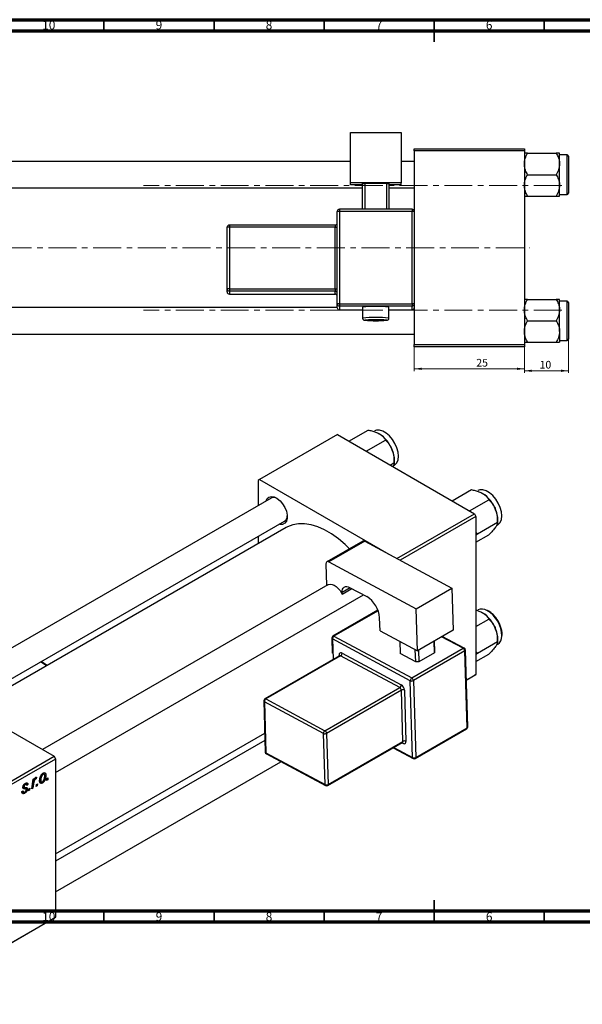
# Model space of a CAD drawing. Units: millimetres. Extents: x -139 to 636, y -41 to 415.
# Drawn here: x 114 to 369, y -32 to 415 of the extents above; entities that cross this region are included whole.
import ezdxf

# ---------------------------------------------------------------- set-up
doc = ezdxf.new("R2010")
doc.units = ezdxf.units.MM
doc.linetypes.add('CENTERX2', pattern=[20.32, 12.7, -2.54, 2.54, -2.54])
doc.styles.add('SLDTEXTSTYLE0', font='TXT', dxfattribs={"width": 0.75})
doc.dimstyles.new('SLDDIMSTYLE0', dxfattribs={"dimtxt": 3.5, "dimasz": 3.302, "dimexe": 0, "dimexo": 0.0625, "dimgap": 0.875, "dimtad": 1, "dimdec": 0, "dimlfac": 0.5, "dimrnd": 1e-09, "dimzin": 12, "dimdsep": 46, "dimtxsty": 'SLDTEXTSTYLE0', "dimsah": 1, "dimcen": 0.09, "dimadec": 0, "dimazin": 3, "dimtfac": 1, "dimtofl": 0, "dimtmove": 0, "dimatfit": 3, "dimfxl": 1, "dimfrac": 2, "dimtolj": 1, "dimtzin": 12, "dimarcsym": 0})
doc.dimstyles.new('SLDDIMSTYLE2', dxfattribs={"dimtxt": 3.5, "dimasz": 3.302, "dimexe": 0, "dimexo": 0.0625, "dimgap": 0.875, "dimtad": 1, "dimdec": 0, "dimlfac": 0.5, "dimrnd": 1e-09, "dimzin": 12, "dimdsep": 46, "dimtxsty": 'SLDTEXTSTYLE0', "dimsah": 1, "dimcen": 0.09, "dimadec": 0, "dimazin": 3, "dimtfac": 1, "dimtdec": 0, "dimtmove": 0, "dimatfit": 0, "dimfxl": 1, "dimfrac": 2, "dimtolj": 1, "dimtzin": 12, "dimarcsym": 0})

# ---------------------------------------------------------------- blocks, each defined once
blk = doc.blocks.new('_D')
at = {"color": 7, "linetype": 'Continuous', "lineweight": 0}
for p, q in [((292.94, 266.38), (292.94, 255.38)), ((342.94, 266.38), (342.94, 255.38)), ((292.94, 256.38), (342.94, 256.38))]:
    blk.add_line(p, q, dxfattribs=at)
at = {"color": 7, "linetype": 'Continuous', "lineweight": 18}
for points in [[(292.94, 256.38), (296.24, 255.87), (296.24, 256.89)], [(342.94, 256.38), (339.64, 256.89), (339.64, 255.87)]]:
    blk.add_solid(points, dxfattribs=at)
at = {"color": 7, "linetype": 'Continuous', "lineweight": 18, "insert": (321.11, 260.89), "char_height": 3.5, "attachment_point": 1, "style": 'SLDTEXTSTYLE0'}
blk.add_mtext('25', dxfattribs=at)
blk = doc.blocks.new('_D_2')
at = {"color": 7, "linetype": 'Continuous', "lineweight": 0}
for p, q in [((362.94, 272.18), (362.94, 254.48)), ((342.94, 266.38), (342.94, 254.48)), ((362.94, 255.48), (342.94, 255.48))]:
    blk.add_line(p, q, dxfattribs=at)
at = {"color": 7, "linetype": 'Continuous', "lineweight": 18}
for points in [[(342.94, 255.48), (346.24, 254.97), (346.24, 255.99)], [(362.94, 255.48), (359.64, 255.99), (359.64, 254.97)]]:
    blk.add_solid(points, dxfattribs=at)
at = {"color": 7, "linetype": 'Continuous', "lineweight": 18, "insert": (349.86, 259.99), "char_height": 3.5, "attachment_point": 1, "style": 'SLDTEXTSTYLE0'}
blk.add_mtext('10', dxfattribs=at)

msp = doc.modelspace()

# ---------------------------------------------------------------- linework, layer by layer
at = {"color": 7, "linetype": 'Continuous', "lineweight": 70}
for p, q in [((15, 415), (589, 415)), ((20, 410), (584, 410)), ((584, 10), (20, 10)), ((589, 5), (15, 5))]:
    msp.add_line(p, q, dxfattribs=at)
at = {"color": 7, "linetype": 'Continuous', "lineweight": 35}
for p, q in [((152, 410), (152, 415)), ((202, 410), (202, 415)), ((252, 410), (252, 415)), ((302, 415), (302, 405)), ((302, 410), (302, 415)), ((352, 410), (352, 415)), ((302, 5), (302, 15)), ((152, 10), (152, 5)), ((202, 10), (202, 5)), ((252, 10), (252, 5)), ((302, 10), (302, 5)), ((352, 10), (352, 5))]:
    msp.add_line(p, q, dxfattribs=at)
at = {"color": 7, "linetype": 'Continuous', "lineweight": 25}
for p, q in [((263.94, 363.82), (286.94, 363.82)), ((263.94, 340.83), (263.94, 363.82)), ((286.94, 363.82), (286.94, 340.83)), ((292.94, 356.38), (342.94, 356.38)), ((292.94, 355.38), (292.94, 356.38)), ((292.94, 355.38), (292.94, 327.87)), ((342.94, 355.38), (292.94, 355.38)), ((342.94, 356.38), (342.94, 355.38)), ((342.94, 355.38), (342.94, 267.38)), ((344.44, 354.32), (357.43, 354.32)), ((358.94, 349.45), (358.94, 354.32)), ((362.34, 353.58), (358.94, 353.58)), ((263.94, 350.58), (72.94, 350.58)), ((292.94, 350.58), (286.94, 350.58)), ((358.94, 339.71), (358.94, 349.45)), ((362.94, 352.98), (362.94, 336.18)), ((344.44, 344.58), (357.43, 344.58)), ((263.94, 339.98), (263.94, 340.83)), ((286.94, 340.83), (263.94, 340.83)), ((269.44, 340.58), (270.44, 340.62)), ((269.44, 328.87), (269.44, 340.58)), ((280.44, 340.62), (270.44, 340.62)), ((270.44, 340.62), (270.44, 328.87)), ((280.44, 340.62), (281.44, 340.58)), ((280.44, 328.87), (280.44, 340.62)), ((281.44, 340.58), (281.44, 328.87)), ((286.94, 339.98), (286.94, 340.83)), ((72.94, 338.58), (269.44, 338.58)), ((269.44, 339.98), (263.94, 339.98)), ((286.94, 339.98), (281.44, 339.98)), ((281.44, 338.58), (292.94, 338.58)), ((358.94, 334.85), (358.94, 339.71)), ((358.94, 335.58), (362.34, 335.58)), ((344.44, 334.85), (357.43, 334.85)), ((257.94, 285.9), (257.94, 327.87)), ((291.94, 328.87), (258.94, 328.87)), ((258.94, 328.87), (258.94, 328.87)), ((258.94, 327.91), (258.94, 285.93)), ((291.94, 327.91), (258.94, 327.91)), ((291.94, 328.87), (291.94, 328.87)), ((291.94, 285.93), (291.94, 327.91)), ((292.94, 327.87), (292.94, 285.9)), ((207.94, 292.68), (207.94, 320.67)), ((256.94, 321.67), (208.94, 321.67)), ((208.94, 320.7), (208.94, 292.72)), ((256.94, 320.7), (208.94, 320.7)), ((256.94, 292.72), (256.94, 320.7)), ((207.94, 291.34), (207.94, 292.68)), ((208.94, 292.72), (256.94, 292.72)), ((208.94, 292.72), (208.94, 291.68)), ((256.94, 291.68), (208.94, 291.68)), ((208.94, 291.68), (208.94, 290.34)), ((256.94, 292.72), (256.94, 291.68)), ((256.94, 290.34), (256.94, 291.68)), ((208.94, 290.34), (256.94, 290.34)), ((208.94, 290.34), (256.94, 290.34)), ((256.94, 290.34), (256.94, 290.34)), ((344.44, 287.92), (357.43, 287.92)), ((358.94, 283.05), (358.94, 287.92)), ((362.34, 287.18), (358.94, 287.18)), ((362.94, 286.58), (362.94, 278.18)), ((257.94, 284.18), (72.94, 284.18)), ((257.94, 284.13), (257.94, 285.9)), ((258.94, 285.93), (258.94, 284.9)), ((258.94, 285.93), (291.94, 285.93)), ((291.94, 284.9), (258.94, 284.9)), ((258.94, 284.9), (258.94, 283.13)), ((258.94, 283.13), (269.44, 283.13)), ((258.94, 283.13), (258.94, 283.13)), ((269.44, 284.44), (269.44, 279.44)), ((281.44, 279.44), (281.44, 284.44)), ((281.44, 283.13), (291.94, 283.13)), ((291.94, 285.93), (291.94, 284.9)), ((291.94, 283.13), (291.94, 284.9)), ((291.94, 283.13), (291.94, 283.13)), ((292.94, 285.9), (292.94, 284.33)), ((292.94, 284.33), (292.94, 267.38)), ((358.94, 273.31), (358.94, 283.05)), ((344.44, 278.18), (357.43, 278.18)), ((362.94, 278.18), (362.94, 269.78)), ((358.94, 273.31), (358.94, 268.45)), ((72.94, 272.18), (292.94, 272.18)), ((344.44, 268.45), (357.43, 268.45)), ((358.94, 269.18), (362.34, 269.18)), ((292.94, 267.38), (342.94, 267.38)), ((292.94, 266.38), (292.94, 267.38)), ((342.94, 266.38), (292.94, 266.38)), ((342.94, 267.38), (342.94, 266.38)), ((263.15, 223.5), (271.93, 228.57)), ((258.02, 226.46), (222.67, 206.05)), ((258.02, 226.46), (320.25, 190.53)), ((271.09, 218.91), (279.88, 223.98)), ((283.86, 213.74), (283.86, 214.97)), ((281.95, 212.64), (283.86, 213.74)), ((283.35, 212.23), (283.88, 212.54)), ((222.67, 206.05), (221.96, 205.64)), ((222.67, 206.05), (281.33, 172.18)), ((221.96, 205.64), (221.96, 194.11)), ((310.1, 196.39), (318.89, 201.47)), ((228.01, 197.61), (99.13, 123.21)), ((318.05, 191.81), (326.83, 196.88)), ((285.02, 170.2), (320.25, 190.53)), ((320.96, 189.31), (286.49, 169.41)), ((320.25, 190.53), (320.96, 189.31)), ((320.96, 189.31), (320.96, 117.45)), ((89.09, 103.55), (234.01, 187.21)), ((234.78, 184.25), (92.04, 101.85)), ((321.62, 181.33), (330.81, 186.64)), ((330.3, 185.13), (330.83, 185.43)), ((330.81, 186.64), (330.81, 187.87)), ((221.96, 180.26), (221.96, 176.85)), ((321.62, 181.33), (320.96, 182.1)), ((320.96, 180.63), (321.62, 181.33)), ((320.96, 177.59), (326.83, 180.98)), ((269.51, 178.08), (253.25, 168.7)), ((270.46, 178.01), (254.2, 168.62)), ((270.46, 178.01), (310.03, 156.78)), ((252.83, 167.72), (253.13, 157.9)), ((254.2, 168.62), (293.77, 147.39)), ((253.75, 158.26), (124.04, 83.37)), ((263.58, 157.05), (271.36, 152.88)), ((293.77, 147.39), (310.03, 156.78)), ((310.03, 156.78), (310.61, 137.68)), ((130.04, 72.98), (269.85, 153.69)), ((259.91, 154.5), (260.2, 153.97)), ((260.2, 153.97), (260.17, 154.8)), ((260.2, 153.97), (264.6, 156.51)), ((276.45, 146.7), (256.01, 134.9)), ((277.38, 137.39), (277.21, 143.21)), ((294.34, 128.29), (293.77, 147.39)), ((320.96, 139.27), (326.83, 142.66)), ((256.48, 134.86), (291.81, 115.91)), ((277.38, 137.39), (294.34, 128.29)), ((310.61, 137.68), (294.34, 128.29)), ((315.65, 129.43), (305.62, 134.81)), ((332.83, 135.23), (332.85, 135.36)), ((255.51, 134), (255.71, 127.12)), ((291.13, 114.67), (255.8, 133.63)), ((286.35, 132.58), (286.52, 127.02)), ((302.07, 127.34), (301.91, 132.66)), ((301.93, 132.68), (302.07, 128.13)), ((321.62, 127.12), (330.81, 132.42)), ((330.3, 130.91), (330.83, 131.21)), ((330.81, 132.42), (330.81, 133.65)), ((259.01, 126), (225.07, 106.4)), ((259.48, 125.96), (225.54, 106.37)), ((286.34, 111.55), (259.48, 125.96)), ((260.16, 127.2), (287.02, 112.79)), ((293.59, 123.23), (286.52, 127.02)), ((291.81, 115.91), (315.15, 129.38)), ((315.88, 128.17), (292.55, 114.7)), ((293.59, 123.23), (293.42, 128.79)), ((294.84, 128.58), (295, 123.26)), ((302.07, 127.34), (295, 123.26)), ((302.07, 128.13), (302.07, 127.34)), ((316.93, 93.29), (315.88, 128.17)), ((317.22, 93.7), (316.17, 128.58)), ((321.62, 127.12), (320.96, 127.89)), ((320.96, 126.42), (321.62, 127.12)), ((320.96, 123.37), (326.83, 126.76)), ((126.25, 121.6), (123.4, 123.36)), ((295, 123.26), (293.59, 123.23)), ((316.58, 114.93), (320.96, 117.45)), ((320.25, 117.05), (316.58, 114.93)), ((320.96, 117.45), (320.25, 117.05)), ((67.1, 116.24), (129.33, 80.32)), ((292.18, 79.79), (291.13, 114.67)), ((292.55, 114.7), (293.6, 79.82)), ((252.39, 91.96), (286.34, 111.55)), ((287.07, 110.34), (253.13, 90.75)), ((287.77, 87.09), (287.07, 110.34)), ((288.48, 110.37), (289.18, 87.12)), ((224.57, 105.51), (225.27, 82.25)), ((251.71, 90.72), (224.86, 105.13)), ((224.86, 105.13), (225.56, 81.87)), ((225.54, 106.37), (252.39, 91.96)), ((130.04, 36.03), (225.01, 90.85)), ((252.41, 67.47), (251.71, 90.72)), ((253.13, 90.75), (253.83, 67.5)), ((293.39, 79.33), (316.72, 92.8)), ((293.6, 79.82), (316.93, 93.29)), ((225.11, 87.5), (130.04, 32.62)), ((253.62, 67.01), (287.56, 86.6)), ((253.83, 67.5), (287.77, 87.09)), ((225.56, 81.87), (252.41, 67.47)), ((225.79, 81.4), (252.65, 67)), ((283.36, 84.18), (292.42, 79.32)), ((61.45, 41.13), (129.33, 80.32)), ((130.04, 79.09), (62.15, 39.91)), ((129.33, 80.32), (130.04, 79.09)), ((130.04, 79.09), (130.04, 7.24)), ((130.04, 18.76), (232.4, 77.86)), ((123.99, 72.42), (124.38, 72.19)), ((124.81, 72.23), (124.2, 72.58)), ((124.85, 72.11), (125.6, 71.68)), ((115.86, 67.71), (116.24, 67.49)), ((116.73, 67.57), (116.12, 67.92)), ((116.36, 68.06), (117.44, 67.44)), ((117.44, 67.44), (116.92, 67.07)), ((119.18, 65.48), (119.78, 69.98)), ((119.96, 67.59), (119.7, 65.78)), ((119.73, 69.61), (120.17, 69.35)), ((119.78, 69.98), (120.3, 70.28)), ((120.3, 70.28), (120.17, 69.35)), ((120.55, 70.23), (120.89, 70.03)), ((120.63, 70.35), (121.15, 70.05)), ((121.36, 70.82), (121.15, 70.05)), ((121.17, 66.62), (121.27, 67.5)), ((121.23, 67.18), (121.68, 66.92)), ((121.27, 67.5), (121.8, 67.81)), ((121.8, 67.81), (121.68, 66.92)), ((122.77, 69.12), (123.56, 68.67)), ((122.8, 68.88), (124, 68.19)), ((122.88, 69.73), (123.29, 69.5)), ((125.92, 69.37), (126.03, 70.25)), ((126.44, 69.67), (125.92, 69.37)), ((125.99, 69.93), (126.44, 69.67)), ((126.03, 70.25), (126.56, 70.55)), ((126.56, 70.55), (126.44, 69.67)), ((114.74, 64.32), (115.25, 64.7)), ((114.74, 64.25), (114.74, 64.32)), ((114.74, 64.26), (115.97, 63.55)), ((114.82, 64.39), (115.47, 64.01)), ((116.52, 65.44), (115.19, 66.21)), ((115.24, 66.57), (115.81, 66.25)), ((115.25, 66.59), (115.75, 66.3)), ((115.3, 66.84), (115.7, 66.61)), ((115.88, 66.2), (117.18, 65.45)), ((117.69, 64.62), (117.8, 65.5)), ((118.21, 64.92), (117.69, 64.62)), ((117.76, 65.18), (118.21, 64.92)), ((117.8, 65.5), (118.33, 65.8)), ((118.33, 65.8), (118.21, 64.92)), ((119.7, 65.78), (119.18, 65.48)), ((119.25, 66.03), (119.7, 65.78)), ((121.68, 66.92), (121.17, 66.62)), ((129.33, 6.83), (61.45, -32.36)), ((62.15, -31.95), (130.04, 7.24)), ((130.04, 7.24), (129.33, 6.83))]:
    msp.add_line(p, q, dxfattribs=at)
at = {"color": 8, "linetype": 'Continuous', "lineweight": 25}
for p, q in [((362.34, 335.58), (362.34, 353.58)), ((258.94, 328.87), (258.94, 327.91)), ((291.94, 328.87), (291.94, 327.91)), ((208.94, 321.67), (208.94, 320.7)), ((256.94, 321.67), (256.94, 320.7)), ((208.94, 290.34), (208.94, 290.34)), ((362.34, 278.18), (362.34, 287.18)), ((258.94, 283.13), (269.44, 283.13)), ((281.44, 283.13), (291.94, 283.13)), ((362.34, 269.18), (362.34, 278.18)), ((263.84, 156.91), (260.17, 154.8)), ((276.54, 146.44), (256.48, 134.86)), ((315.15, 129.38), (305.34, 134.64)), ((255.8, 133.63), (256.08, 124.31)), ((258.81, 125.88), (258.8, 126.3)), ((125.95, 121.42), (123.1, 123.19)), ((287.82, 86.22), (287.34, 86.48)), ((283.67, 84.36), (292.18, 79.79)), ((119.5, 67.86), (119.96, 67.59)), ((115.22, 66.01), (116.06, 65.52))]:
    msp.add_line(p, q, dxfattribs=at)
at = {"color": 7, "linetype": 'CENTERX2', "lineweight": 18}
for p, q in [((359.94, 339.68), (169.94, 339.68)), ((65.79, 311.38), (345.27, 311.38)), ((359.94, 283.08), (169.94, 283.08))]:
    msp.add_line(p, q, dxfattribs=at)
at = {"color": 8, "linetype": 'Continuous', "lineweight": 25, "flags": 128}
for points in [[(271.06, 278.53), (271, 278.53), (270.54, 278.48), (270.45, 278.43), (270.52, 278.41)], [(280.35, 278.41), (280.43, 278.43), (280.33, 278.48), (279.88, 278.53), (279.09, 278.56), (279.08, 278.57)]]:
    msp.add_lwpolyline(points, dxfattribs=at)
at = {"color": 7, "linetype": 'Continuous', "lineweight": 25, "flags": 128}
for points in [[(283.88, 212.54), (284.14, 212.71), (285.01, 213.66), (285.56, 215.01), (285.74, 216.66), (285.56, 218.52), (285.01, 220.49), (284.14, 222.46), (282.99, 224.29), (281.63, 225.9), (280.14, 227.18), (278.61, 228.07), (277.12, 228.51), (275.76, 228.47), (274.88, 228.13)], [(330.83, 185.43), (331.09, 185.6), (331.96, 186.56), (332.51, 187.9), (332.69, 189.55), (332.51, 191.42), (331.96, 193.39), (331.09, 195.35), (329.94, 197.19), (328.59, 198.8), (327.1, 200.08), (325.56, 200.97), (324.07, 201.4), (322.71, 201.36), (321.83, 201.02)], [(225.5, 196.16), (225.54, 196.3), (226.07, 197.41), (226.93, 198.13), (228.03, 198.39), (229.3, 198.18), (230.64, 197.51), (231.96, 196.43), (233.16, 195.02), (234.14, 193.39), (234.84, 191.66), (235.21, 189.95), (235.21, 188.39), (234.84, 187.1), (234.14, 186.18), (233.16, 185.69), (231.96, 185.66), (231.5, 185.77)], [(263.53, 174.63), (261.49, 176.62), (258.45, 179.2), (255.34, 181.42), (252.22, 183.22), (249.11, 184.59), (246.07, 185.52), (243.14, 185.98), (240.34, 185.97), (237.73, 185.49), (235.34, 184.56), (234.78, 184.25)], [(254.2, 168.62), (253.92, 168.74), (253.66, 168.79), (253.42, 168.77), (253.21, 168.67), (253.04, 168.52), (252.92, 168.3), (252.85, 168.03), (252.83, 167.72)], [(253.75, 158.26), (254.04, 158.39), (254.82, 158.54), (255.68, 158.42), (256.6, 158.04), (257.52, 157.43), (258.41, 156.61), (259.22, 155.62), (259.91, 154.5)], [(260.17, 154.8), (260.22, 155.57), (260.39, 156.24), (260.7, 156.78), (261.12, 157.18), (261.64, 157.41), (262.24, 157.46), (262.9, 157.34), (263.58, 157.05)], [(260.16, 127.2), (259.89, 127.31), (259.63, 127.36), (259.39, 127.34), (259.18, 127.25), (259.01, 127.09), (258.89, 126.87), (258.82, 126.6), (258.8, 126.3)], [(287.82, 86.22), (288.09, 86.1), (288.35, 86.05), (288.59, 86.08), (288.8, 86.17), (288.97, 86.33), (289.09, 86.54), (289.16, 86.81), (289.18, 87.12)]]:
    msp.add_lwpolyline(points, dxfattribs=at)
at = {"color": 7, "linetype": 'Continuous', "lineweight": 25}
for centre, radius, start, end in [((362.34, 352.98), 0.6, 0, 90), ((362.34, 336.18), 0.6, 270, 0), ((258.94, 327.87), 1, 89.9821, 179.9821), ((258.69, 320.81), 7.11, 87.9863, 96.0612), ((291.94, 327.87), 1, 0.0179, 90.0179), ((292.19, 320.81), 7.11, 83.9388, 92.0137), ((256.94, 322.67), 1, 270, 0), ((208.94, 320.67), 1, 89.9821, 179.9821), ((208.69, 313.6), 7.11, 87.9863, 96.0612), ((257.19, 327.8), 7.11, 267.9863, 276.0612), ((208.69, 285.62), 7.11, 87.9863, 96.0612), ((208.94, 292.68), 1, 180.0179, 270.0179), ((208.94, 291.34), 1, 180.0179, 270.0179), ((257.19, 299.82), 7.11, 267.9863, 276.0612), ((256.94, 290.68), 1, 0.0179, 90.0179), ((256.94, 289.34), 1, 0, 90), ((256.94, 289.34), 1, 0.0179, 90.0179), ((362.34, 286.58), 0.6, 0, 90), ((258.69, 278.83), 7.11, 87.9863, 96.0612), ((258.94, 285.9), 1, 180.0179, 270.0179), ((258.94, 284.13), 1, 180.0179, 270.0179), ((275.44, 220.37), 64.36, 84.6504, 95.3496), ((292.19, 278.83), 7.11, 83.9388, 92.0137), ((291.94, 285.9), 1, 269.9821, 359.9821), ((291.94, 284.13), 1, 269.9821, 359.9821), ((275.44, 346.66), 68.42, 265.8835, 274.1209), ((274.93, 198.04), 80.58, 89.638, 92.7515), ((275.68, 174.91), 103.71, 88.1205, 90.1314), ((362.34, 269.78), 0.6, 270, 0), ((268.92, 214.31), 14.94, 20.2271, 57.362), ((271.19, 214.73), 12.67, 1.1082, 22.0212), ((229.24, 195.17), 2.73, 58.2508, 116.7163), ((315.87, 187.21), 14.94, 20.2271, 57.362), ((318.14, 187.62), 12.67, 1.1082, 22.0212), ((232.4, 189.55), 2.84, 304.5754, 0.4467), ((269.92, 177.2), 0.971, 56.3376, 115.0911), ((264.96, 142.4), 12.28, 3.7514, 58.5877), ((323.66, 142.76), 4.44, 59.7088, 114.3327), ((315.87, 132.99), 14.94, 20.2271, 57.362), ((256.51, 134.03), 1, 119.9973, 181.7234), ((257.29, 133.61), 1.49, 122.865, 179.4525), ((318.14, 133.4), 12.67, 1.1082, 22.0212), ((328.45, 134.73), 4.24, 304.1318, 3.1305), ((258.67, 127.21), 1.49, 302.865, 359.4525), ((314.35, 128.07), 1.53, 3.7514, 58.5877), ((315.17, 128.55), 1, 1.7234, 61.7883), ((285.53, 112.81), 1.49, 302.865, 359.4525), ((285.42, 110.17), 3.07, 3.7514, 58.5877), ((292.62, 114.66), 1.49, 122.865, 179.4525), ((291.81, 116.1), 1.59, 244.7144, 297.6446), ((291.01, 114.6), 1.53, 3.7514, 58.5877), ((285.54, 110.24), 1.53, 3.7514, 58.5877), ((287.8, 108.94), 1.59, 64.7144, 117.6446), ((225.57, 105.54), 1, 119.9973, 181.7234), ((226.35, 105.11), 1.49, 122.865, 179.4525), ((253.2, 90.71), 1.49, 122.865, 179.4525), ((252.39, 92.16), 1.59, 244.7144, 297.6446), ((251.59, 90.65), 1.53, 3.7514, 58.5877), ((316.22, 93.67), 1, 299.9973, 1.7234), ((288.5, 85.69), 1.59, 64.7144, 117.6446), ((226.27, 82.28), 1, 181.7234, 241.7883), ((292.86, 81.23), 1.59, 244.7144, 297.6446), ((292.89, 80.2), 1, 241.7883, 299.9973), ((253.09, 68.9), 1.59, 244.7144, 297.6446), ((253.12, 67.88), 1, 241.7883, 299.9973)]:
    msp.add_arc(centre, radius, start, end, dxfattribs=at)
at = {"color": 8, "linetype": 'Continuous', "lineweight": 25}
for centre, radius, start, end in [((274, 235.25), 44.43, 88.1477, 95.8958), ((277.36, 249.06), 30.66, 82.3564, 93.5953), ((319.2, 134.88), 13.49, 0.3113, 60.2318), ((256.21, 134.46), 0.485, 56.3376, 115.0911), ((255.98, 134.07), 0.477, 187.6384, 247.7973), ((258.56, 125.79), 0.559, 25.4454, 64.9826), ((259.21, 125.56), 0.485, 56.3376, 115.0911), ((315.44, 128.96), 0.511, 66.539, 125.1056), ((315.71, 128.61), 0.469, 291.9896, 356.8205), ((225.04, 105.57), 0.477, 187.6384, 247.7973), ((225.27, 105.96), 0.485, 56.3376, 115.0911), ((316.44, 93.21), 0.496, 304.7678, 9.2308), ((316.75, 93.73), 0.469, 291.9896, 356.8205), ((287.28, 87.01), 0.496, 304.7678, 9.2308), ((287.25, 86.24), 0.565, 357.4588, 44.6541), ((225.74, 82.32), 0.477, 187.6384, 247.7973), ((226.06, 81.83), 0.506, 174.9049, 237.8126), ((292.69, 79.75), 0.506, 174.9049, 237.8126), ((293.11, 79.74), 0.496, 304.7678, 9.2308), ((252.92, 67.42), 0.506, 174.9049, 237.8126), ((253.34, 67.42), 0.496, 304.7678, 9.2308)]:
    msp.add_arc(centre, radius, start, end, dxfattribs=at)
at = {"color": 7, "linetype": 'Continuous', "lineweight": 25}
for points, knots in [([(342.94, 349.45), (343.02, 350.3), (343.2, 352), (344.03, 353.55), (344.44, 354.32)], [0, 0, 0, 0, 0.503995, 1, 1, 1, 1]), ([(344.44, 354.32), (344.19, 354.32), (343.65, 354.32), (343.07, 354.32), (342.98, 354.32), (342.94, 354.32)], [0, 0, 0, 0, 0.3093119, 0.6493836, 1, 1, 1, 1]), ([(357.43, 354.32), (357.78, 353.65), (358.5, 352.29), (358.91, 350.61), (358.93, 349.65), (358.94, 349.45)], [0, 0, 0, 0, 0.432382, 0.879547, 1, 1, 1, 1]), ([(358.94, 354.32), (358.94, 354.32), (358.93, 354.32), (358.73, 354.32), (358.15, 354.32), (357.63, 354.32), (357.43, 354.32)], [0, 0, 0, 0, 0.033431, 0.390071, 0.760192, 1, 1, 1, 1]), ([(344.44, 344.58), (344.09, 345.25), (343.38, 346.6), (342.97, 348.28), (342.94, 349.24), (342.94, 349.45)], [0, 0, 0, 0, 0.432382, 0.879547, 1, 1, 1, 1]), ([(358.94, 349.45), (358.85, 348.59), (358.68, 346.89), (357.84, 345.35), (357.43, 344.58)], [0, 0, 0, 0, 0.503995, 1, 1, 1, 1]), ([(342.94, 339.71), (343.02, 340.57), (343.2, 342.27), (344.03, 343.81), (344.44, 344.58)], [0, 0, 0, 0, 0.503995, 1, 1, 1, 1]), ([(357.43, 344.58), (357.78, 343.91), (358.5, 342.56), (358.91, 340.88), (358.93, 339.92), (358.94, 339.71)], [0, 0, 0, 0, 0.432382, 0.879547, 1, 1, 1, 1]), ([(344.44, 334.85), (344.09, 335.51), (343.38, 336.87), (342.97, 338.55), (342.94, 339.51), (342.94, 339.71)], [0, 0, 0, 0, 0.432382, 0.879547, 1, 1, 1, 1]), ([(358.94, 339.71), (358.85, 338.86), (358.68, 337.16), (357.84, 335.61), (357.43, 334.85)], [0, 0, 0, 0, 0.503995, 1, 1, 1, 1]), ([(342.94, 334.85), (342.94, 334.85), (342.94, 334.85), (343.14, 334.85), (343.73, 334.85), (344.24, 334.85), (344.44, 334.85)], [0, 0, 0, 0, 0.0334314, 0.3900705, 0.7601916, 1, 1, 1, 1]), ([(357.43, 334.85), (357.69, 334.85), (358.22, 334.85), (358.81, 334.85), (358.89, 334.85), (358.94, 334.85)], [0, 0, 0, 0, 0.309312, 0.649384, 1, 1, 1, 1]), ([(342.94, 283.05), (343.02, 283.9), (343.2, 285.6), (344.03, 287.15), (344.44, 287.92)], [0, 0, 0, 0, 0.503995, 1, 1, 1, 1]), ([(344.44, 287.92), (344.19, 287.92), (343.65, 287.92), (343.07, 287.92), (342.98, 287.92), (342.94, 287.92)], [0, 0, 0, 0, 0.3093119, 0.6493836, 1, 1, 1, 1]), ([(357.43, 287.92), (357.78, 287.25), (358.5, 285.89), (358.91, 284.21), (358.93, 283.25), (358.94, 283.05)], [0, 0, 0, 0, 0.432382, 0.879547, 1, 1, 1, 1]), ([(358.94, 287.92), (358.94, 287.92), (358.93, 287.92), (358.73, 287.92), (358.15, 287.92), (357.63, 287.92), (357.43, 287.92)], [0, 0, 0, 0, 0.033431, 0.390071, 0.760192, 1, 1, 1, 1]), ([(344.44, 278.18), (344.09, 278.85), (343.38, 280.2), (342.97, 281.88), (342.94, 282.84), (342.94, 283.05)], [0, 0, 0, 0, 0.432382, 0.879547, 1, 1, 1, 1]), ([(358.94, 283.05), (358.85, 282.19), (358.68, 280.49), (357.84, 278.95), (357.43, 278.18)], [0, 0, 0, 0, 0.5039946, 1, 1, 1, 1]), ([(269.44, 279.46), (269.44, 279.45), (269.42, 279.31), (269.5, 279.07), (269.65, 278.8), (269.84, 278.63), (270.01, 278.53), (270.16, 278.47), (270.26, 278.44), (270.31, 278.43), (270.34, 278.43)], [0, 0, 0, 0, 0.021058, 0.223205, 0.383463, 0.520763, 0.641467, 0.751716, 0.883601, 1, 1, 1, 1]), ([(280.55, 278.43), (280.59, 278.44), (280.66, 278.45), (280.83, 278.51), (281.04, 278.63), (281.26, 278.84), (281.41, 279.13), (281.42, 279.34), (281.43, 279.44)], [0, 0, 0, 0, 0.189675, 0.33067, 0.472154, 0.646167, 0.840624, 1, 1, 1, 1]), ([(342.94, 273.31), (343.02, 274.17), (343.2, 275.87), (344.03, 277.41), (344.44, 278.18)], [0, 0, 0, 0, 0.503995, 1, 1, 1, 1]), ([(357.43, 278.18), (357.78, 277.51), (358.5, 276.16), (358.91, 274.48), (358.93, 273.52), (358.94, 273.31)], [0, 0, 0, 0, 0.4323818, 0.879547, 1, 1, 1, 1]), ([(344.44, 268.45), (344.09, 269.11), (343.38, 270.47), (342.97, 272.15), (342.94, 273.11), (342.94, 273.31)], [0, 0, 0, 0, 0.432382, 0.879547, 1, 1, 1, 1]), ([(358.94, 273.31), (358.85, 272.46), (358.68, 270.76), (357.84, 269.21), (357.43, 268.45)], [0, 0, 0, 0, 0.503995, 1, 1, 1, 1]), ([(342.94, 268.45), (342.94, 268.45), (342.94, 268.45), (343.14, 268.45), (343.73, 268.45), (344.24, 268.45), (344.44, 268.45)], [0, 0, 0, 0, 0.033431, 0.390071, 0.760192, 1, 1, 1, 1]), ([(357.43, 268.45), (357.69, 268.45), (358.22, 268.45), (358.81, 268.45), (358.89, 268.45), (358.94, 268.45)], [0, 0, 0, 0, 0.309312, 0.649384, 1, 1, 1, 1]), ([(271.93, 228.57), (272.5, 228.45), (273.7, 228.2), (275.44, 227.67), (276.46, 227.15), (276.97, 226.89)], [0, 0, 0, 0, 0.309312, 0.649384, 1, 1, 1, 1]), ([(276.97, 226.89), (277.02, 226.87), (277.55, 226.55), (278.46, 225.86), (279.33, 224.89), (279.73, 224.24), (279.88, 223.98)], [0, 0, 0, 0, 0.033431, 0.390071, 0.760192, 1, 1, 1, 1]), ([(279.88, 223.98), (280.4, 223.43), (281.46, 222.29), (282.44, 220.69), (282.85, 219.69), (282.93, 219.48)], [0, 0, 0, 0, 0.432382, 0.879547, 1, 1, 1, 1]), ([(282.93, 219.48), (283.22, 218.54), (283.79, 216.68), (283.84, 214.72), (283.86, 213.74)], [0, 0, 0, 0, 0.5039946, 1, 1, 1, 1]), ([(283.86, 213.74), (283.84, 213.5), (283.81, 213.03), (283.4, 212.29), (283.19, 211.93)], [0, 0, 0, 0, 0.504142, 1, 1, 1, 1]), ([(318.89, 201.47), (319.45, 201.35), (320.65, 201.1), (322.39, 200.57), (323.41, 200.05), (323.92, 199.79)], [0, 0, 0, 0, 0.309312, 0.649384, 1, 1, 1, 1]), ([(323.92, 199.79), (323.97, 199.76), (324.51, 199.45), (325.42, 198.76), (326.28, 197.78), (326.68, 197.13), (326.83, 196.88)], [0, 0, 0, 0, 0.033431, 0.390071, 0.760192, 1, 1, 1, 1]), ([(326.83, 196.88), (327.35, 196.32), (328.41, 195.19), (329.39, 193.59), (329.8, 192.58), (329.89, 192.37)], [0, 0, 0, 0, 0.432382, 0.879547, 1, 1, 1, 1]), ([(329.89, 192.37), (330.17, 191.44), (330.75, 189.58), (330.79, 187.61), (330.81, 186.64)], [0, 0, 0, 0, 0.5039946, 1, 1, 1, 1]), ([(329.89, 184.42), (329.47, 183.89), (328.66, 182.83), (327.44, 181.6), (326.83, 180.98)], [0, 0, 0, 0, 0.503995, 1, 1, 1, 1]), ([(330.81, 186.64), (330.78, 186.39), (330.74, 185.9), (330.34, 185.09), (329.97, 184.54), (329.89, 184.42)], [0, 0, 0, 0, 0.432382, 0.879547, 1, 1, 1, 1]), ([(320.96, 146.75), (321.42, 146.62), (322.51, 146.3), (323.41, 145.84), (323.92, 145.57)], [0, 0, 0, 0, 0.43204, 1, 1, 1, 1]), ([(323.92, 145.57), (323.97, 145.54), (324.51, 145.23), (325.42, 144.54), (326.28, 143.56), (326.68, 142.92), (326.83, 142.66)], [0, 0, 0, 0, 0.033431, 0.390071, 0.760192, 1, 1, 1, 1]), ([(330.71, 142.26), (330.39, 142.74), (329.69, 143.8), (328.39, 145.13), (327.19, 146.12), (326.45, 146.45), (326.21, 146.56)], [0, 0, 0, 0, 0.256085, 0.555689, 0.856448, 1, 1, 1, 1]), ([(326.83, 142.66), (327.35, 142.1), (328.41, 140.97), (329.39, 139.37), (329.8, 138.37), (329.89, 138.15)], [0, 0, 0, 0, 0.4323818, 0.879547, 1, 1, 1, 1]), ([(332.86, 135.78), (332.85, 136.02), (332.82, 136.84), (332.53, 138.34), (331.85, 140.21), (331.22, 141.55), (330.77, 142.18), (330.71, 142.26)], [0, 0, 0, 0, 0.117201, 0.398375, 0.67925, 0.959692, 1, 1, 1, 1]), ([(329.89, 138.15), (330.17, 137.22), (330.75, 135.36), (330.79, 133.39), (330.81, 132.42)], [0, 0, 0, 0, 0.503995, 1, 1, 1, 1]), ([(332.85, 135.36), (332.86, 135.43), (332.88, 135.56), (332.86, 135.71), (332.86, 135.78)], [0, 0, 0, 0, 0.544454, 1, 1, 1, 1]), ([(329.89, 130.21), (329.47, 129.67), (328.66, 128.62), (327.44, 127.38), (326.83, 126.76)], [0, 0, 0, 0, 0.503995, 1, 1, 1, 1]), ([(330.81, 132.42), (330.78, 132.17), (330.74, 131.68), (330.34, 130.87), (329.97, 130.32), (329.89, 130.21)], [0, 0, 0, 0, 0.432382, 0.879547, 1, 1, 1, 1]), ([(259.11, 126.08), (259.11, 126.09), (259.11, 126.11), (259.07, 126.02), (259.02, 126.01), (259.01, 126.01)], [0, 0, 0, 0, 0.154713, 0.781294, 1, 1, 1, 1]), ([(287.56, 86.59), (287.62, 86.62), (287.7, 86.65), (287.69, 86.65), (287.68, 86.65)], [0, 0, 0, 0, 0.782019, 1, 1, 1, 1]), ([(122.77, 69.13), (122.77, 69.23), (122.78, 69.41), (122.8, 69.68), (122.83, 69.95), (122.88, 70.22), (122.94, 70.49), (123.02, 70.75), (123.11, 71.01), (123.21, 71.27), (123.33, 71.52), (123.45, 71.74), (123.59, 71.96), (123.73, 72.15), (123.88, 72.32), (124.05, 72.48), (124.22, 72.61), (124.34, 72.69), (124.4, 72.72)], [0, 0, 0, 0, 0.0753615, 0.1481167, 0.2185236, 0.286637, 0.3534497, 0.41845, 0.4829585, 0.5466728, 0.6085388, 0.6672966, 0.7232388, 0.7779178, 0.8319684, 0.8865063, 0.9422129, 1, 1, 1, 1]), ([(124.38, 72.19), (124.33, 72.16), (124.25, 72.11), (124.12, 71.99), (123.99, 71.84), (123.89, 71.7), (123.81, 71.58), (123.75, 71.47), (123.69, 71.36), (123.64, 71.24), (123.59, 71.12), (123.54, 70.98), (123.5, 70.84), (123.44, 70.64), (123.38, 70.39), (123.33, 70.08), (123.29, 69.78), (123.29, 69.59), (123.29, 69.5)], [0, 0, 0, 0, 0.056577, 0.114643, 0.175384, 0.24079, 0.275462, 0.31222, 0.350413, 0.390876, 0.43379, 0.479106, 0.526596, 0.57736, 0.681625, 0.785879, 0.892047, 1, 1, 1, 1]), ([(125.6, 71.68), (125.6, 71.62), (125.6, 71.49), (125.59, 71.3), (125.57, 71.11), (125.54, 70.92), (125.51, 70.74), (125.47, 70.55), (125.43, 70.37), (125.37, 70.18), (125.31, 70), (125.25, 69.83), (125.18, 69.66), (125.11, 69.5), (125.03, 69.35), (124.95, 69.2), (124.86, 69.06), (124.77, 68.93), (124.68, 68.81), (124.58, 68.69), (124.49, 68.58), (124.39, 68.49), (124.3, 68.4), (124.2, 68.32), (124.1, 68.25), (124.03, 68.21), (124, 68.19)], [0, 0, 0, 0, 0.053887, 0.10621, 0.157124, 0.207438, 0.256513, 0.304544, 0.3521, 0.399235, 0.445357, 0.489432, 0.532172, 0.573359, 0.613262, 0.652067, 0.689972, 0.727452, 0.763934, 0.799438, 0.833881, 0.867766, 0.900909, 0.933965, 0.966924, 1, 1, 1, 1]), ([(125.09, 71.38), (125.09, 71.43), (125.09, 71.53), (125.07, 71.66), (125.06, 71.77), (125.04, 71.88), (125.01, 71.97), (124.97, 72.05), (124.93, 72.12), (124.88, 72.17), (124.83, 72.22), (124.78, 72.25), (124.72, 72.27), (124.65, 72.27), (124.59, 72.27), (124.52, 72.26), (124.45, 72.23), (124.4, 72.2), (124.38, 72.19)], [0, 0, 0, 0, 0.088579, 0.171767, 0.249812, 0.323733, 0.393217, 0.458994, 0.52142, 0.582134, 0.639459, 0.694571, 0.747013, 0.798162, 0.848236, 0.89777, 0.948207, 1, 1, 1, 1]), ([(124.4, 72.72), (124.44, 72.75), (124.53, 72.79), (124.65, 72.84), (124.77, 72.87), (124.88, 72.89), (124.98, 72.89), (125.08, 72.87), (125.18, 72.83), (125.26, 72.77), (125.34, 72.7), (125.41, 72.61), (125.47, 72.5), (125.52, 72.37), (125.55, 72.22), (125.58, 72.06), (125.6, 71.88), (125.6, 71.75), (125.6, 71.68)], [0, 0, 0, 0, 0.058956, 0.115682, 0.17136, 0.22596, 0.280514, 0.335946, 0.392529, 0.450909, 0.511101, 0.572496, 0.635556, 0.700966, 0.769909, 0.842409, 0.918818, 1, 1, 1, 1]), ([(115.19, 66.22), (115.19, 66.26), (115.19, 66.35), (115.2, 66.48), (115.23, 66.61), (115.26, 66.74), (115.3, 66.86), (115.35, 66.99), (115.41, 67.12), (115.48, 67.24), (115.56, 67.37), (115.64, 67.48), (115.73, 67.59), (115.83, 67.69), (115.93, 67.79), (116.04, 67.88), (116.15, 67.96), (116.23, 68), (116.27, 68.03)], [0, 0, 0, 0, 0.065575, 0.128562, 0.189782, 0.249457, 0.3086, 0.367348, 0.427807, 0.488612, 0.549953, 0.611151, 0.671683, 0.733076, 0.796748, 0.861808, 0.929045, 1, 1, 1, 1]), ([(116.24, 67.49), (116.2, 67.47), (116.13, 67.42), (116.02, 67.33), (115.93, 67.22), (115.85, 67.1), (115.78, 66.97), (115.74, 66.85), (115.71, 66.72), (115.7, 66.65), (115.7, 66.61)], [0, 0, 0, 0, 0.140825, 0.27227, 0.398399, 0.525337, 0.650227, 0.768763, 0.882486, 1, 1, 1, 1]), ([(116.92, 67.07), (116.92, 67.13), (116.91, 67.24), (116.87, 67.39), (116.82, 67.5), (116.73, 67.57), (116.63, 67.61), (116.52, 67.61), (116.38, 67.57), (116.29, 67.52), (116.24, 67.49)], [0, 0, 0, 0, 0.145058, 0.276504, 0.398306, 0.515263, 0.630097, 0.745793, 0.868001, 1, 1, 1, 1]), ([(116.27, 68.03), (116.31, 68.05), (116.39, 68.1), (116.52, 68.15), (116.63, 68.2), (116.74, 68.22), (116.85, 68.24), (116.94, 68.23), (117.03, 68.22), (117.11, 68.19), (117.19, 68.14), (117.25, 68.08), (117.31, 68.01), (117.35, 67.92), (117.39, 67.82), (117.41, 67.71), (117.43, 67.58), (117.43, 67.49), (117.44, 67.44)], [0, 0, 0, 0, 0.07225, 0.141018, 0.206059, 0.269164, 0.330027, 0.389406, 0.447953, 0.506347, 0.564487, 0.622371, 0.680199, 0.739599, 0.800735, 0.864194, 0.93042, 1, 1, 1, 1]), ([(120.89, 70.03), (120.87, 70.02), (120.83, 69.99), (120.76, 69.93), (120.7, 69.86), (120.63, 69.78), (120.57, 69.68), (120.5, 69.57), (120.44, 69.45), (120.37, 69.31), (120.31, 69.16), (120.25, 68.99), (120.19, 68.8), (120.14, 68.59), (120.09, 68.37), (120.04, 68.12), (120, 67.86), (119.97, 67.68), (119.96, 67.59)], [0, 0, 0, 0, 0.0320567, 0.0655625, 0.1004002, 0.1382028, 0.179014, 0.2234514, 0.2718664, 0.3249281, 0.3834484, 0.4487951, 0.5209568, 0.6014006, 0.688814, 0.7846111, 0.8883046, 1, 1, 1, 1]), ([(120.17, 69.35), (120.21, 69.44), (120.27, 69.62), (120.38, 69.87), (120.48, 70.09), (120.58, 70.29), (120.69, 70.45), (120.79, 70.59), (120.9, 70.69), (120.97, 70.74), (121.01, 70.77)], [0, 0, 0, 0, 0.178471, 0.337989, 0.48161, 0.608663, 0.721372, 0.821967, 0.91329, 1, 1, 1, 1]), ([(121.15, 70.05), (121.13, 70.06), (121.09, 70.07), (121.03, 70.08), (120.96, 70.07), (120.92, 70.04), (120.89, 70.03)], [0, 0, 0, 0, 0.276003, 0.528775, 0.766566, 1, 1, 1, 1]), ([(121.01, 70.77), (121.03, 70.78), (121.09, 70.81), (121.17, 70.82), (121.26, 70.83), (121.33, 70.82), (121.36, 70.82)], [0, 0, 0, 0, 0.200734, 0.431429, 0.695976, 1, 1, 1, 1]), ([(124, 68.19), (123.95, 68.16), (123.87, 68.11), (123.74, 68.06), (123.62, 68.03), (123.51, 68.01), (123.4, 68.01), (123.3, 68.03), (123.21, 68.07), (123.12, 68.12), (123.04, 68.19), (122.96, 68.28), (122.91, 68.38), (122.86, 68.5), (122.82, 68.63), (122.79, 68.78), (122.77, 68.95), (122.77, 69.07), (122.77, 69.13)], [0, 0, 0, 0, 0.061665, 0.120569, 0.178262, 0.235385, 0.291755, 0.34827, 0.406514, 0.466491, 0.52747, 0.588852, 0.650942, 0.715444, 0.781773, 0.85073, 0.923674, 1, 1, 1, 1]), ([(123.29, 69.5), (123.29, 69.45), (123.29, 69.35), (123.3, 69.23), (123.31, 69.11), (123.34, 69), (123.37, 68.91), (123.4, 68.83), (123.44, 68.77), (123.49, 68.72), (123.54, 68.67), (123.6, 68.65), (123.66, 68.63), (123.72, 68.62), (123.79, 68.62), (123.85, 68.64), (123.93, 68.67), (123.98, 68.69), (124, 68.71)], [0, 0, 0, 0, 0.088184, 0.17167, 0.249291, 0.322782, 0.392041, 0.457395, 0.519415, 0.579174, 0.636161, 0.690979, 0.74317, 0.794502, 0.844819, 0.895417, 0.947312, 1, 1, 1, 1]), ([(124, 68.71), (124.04, 68.73), (124.12, 68.79), (124.25, 68.9), (124.37, 69.05), (124.47, 69.18), (124.55, 69.31), (124.6, 69.41), (124.66, 69.53), (124.71, 69.65), (124.77, 69.77), (124.81, 69.91), (124.86, 70.06), (124.92, 70.26), (124.99, 70.51), (125.04, 70.82), (125.08, 71.11), (125.08, 71.29), (125.09, 71.38)], [0, 0, 0, 0, 0.053425, 0.109478, 0.169112, 0.234618, 0.269752, 0.306737, 0.345761, 0.387171, 0.431313, 0.477881, 0.527419, 0.57983, 0.686161, 0.791027, 0.895339, 1, 1, 1, 1]), ([(115.97, 63.55), (115.92, 63.52), (115.83, 63.47), (115.7, 63.41), (115.57, 63.37), (115.45, 63.34), (115.34, 63.33), (115.24, 63.34), (115.15, 63.36), (115.06, 63.4), (114.99, 63.45), (114.92, 63.52), (114.86, 63.6), (114.82, 63.7), (114.78, 63.81), (114.75, 63.94), (114.74, 64.09), (114.74, 64.19), (114.74, 64.25)], [0, 0, 0, 0, 0.0710793, 0.1389697, 0.2031118, 0.2648853, 0.3251481, 0.3834707, 0.441163, 0.4990924, 0.5566033, 0.6147645, 0.673335, 0.7328543, 0.795263, 0.8600089, 0.9278992, 1, 1, 1, 1]), ([(116.06, 65.52), (116.03, 65.52), (115.96, 65.52), (115.87, 65.53), (115.78, 65.53), (115.7, 65.54), (115.63, 65.55), (115.57, 65.56), (115.53, 65.58), (115.47, 65.6), (115.42, 65.63), (115.36, 65.68), (115.31, 65.74), (115.26, 65.81), (115.23, 65.9), (115.2, 65.99), (115.19, 66.1), (115.19, 66.18), (115.19, 66.22)], [0, 0, 0, 0, 0.081881, 0.157335, 0.225441, 0.287158, 0.342152, 0.390244, 0.432081, 0.467328, 0.530587, 0.593669, 0.657793, 0.72303, 0.789229, 0.856822, 0.926983, 1, 1, 1, 1]), ([(115.25, 64.7), (115.25, 64.65), (115.25, 64.57), (115.26, 64.46), (115.28, 64.36), (115.3, 64.27), (115.33, 64.19), (115.36, 64.12), (115.4, 64.07), (115.45, 64.03), (115.5, 64), (115.55, 63.97), (115.62, 63.97), (115.68, 63.97), (115.75, 63.98), (115.83, 64), (115.91, 64.04), (115.96, 64.07), (115.99, 64.08)], [0, 0, 0, 0, 0.082639, 0.1602582, 0.2331631, 0.3017426, 0.3659919, 0.4277235, 0.4862244, 0.5429349, 0.5986796, 0.6536144, 0.7080923, 0.7626809, 0.8190254, 0.8765806, 0.9370426, 1, 1, 1, 1]), ([(115.7, 66.61), (115.7, 66.58), (115.7, 66.52), (115.71, 66.44), (115.73, 66.36), (115.74, 66.32), (115.75, 66.3)], [0, 0, 0, 0, 0.276974, 0.532375, 0.774752, 1, 1, 1, 1]), ([(115.75, 66.3), (115.76, 66.29), (115.77, 66.27), (115.8, 66.25), (115.84, 66.23), (115.89, 66.21), (115.94, 66.2), (116.01, 66.19), (116.09, 66.18), (116.15, 66.18), (116.18, 66.18)], [0, 0, 0, 0, 0.06849, 0.150949, 0.248595, 0.363966, 0.496464, 0.644974, 0.813896, 1, 1, 1, 1]), ([(117.18, 65.45), (117.18, 65.41), (117.18, 65.33), (117.16, 65.2), (117.14, 65.08), (117.1, 64.95), (117.06, 64.82), (117, 64.68), (116.93, 64.55), (116.86, 64.42), (116.78, 64.29), (116.68, 64.16), (116.58, 64.04), (116.47, 63.93), (116.36, 63.82), (116.23, 63.72), (116.1, 63.63), (116.01, 63.58), (115.97, 63.55)], [0, 0, 0, 0, 0.0588522, 0.1160185, 0.1720998, 0.2277322, 0.2840673, 0.3412199, 0.3998025, 0.4603841, 0.5223242, 0.5844362, 0.6470432, 0.7123338, 0.7793164, 0.8489287, 0.9226883, 1, 1, 1, 1]), ([(115.99, 64.08), (116.04, 64.11), (116.13, 64.17), (116.27, 64.28), (116.39, 64.41), (116.48, 64.54), (116.57, 64.69), (116.62, 64.83), (116.66, 64.98), (116.66, 65.06), (116.67, 65.11)], [0, 0, 0, 0, 0.1511226, 0.288739, 0.4165538, 0.5397416, 0.6565289, 0.7692832, 0.8815091, 1, 1, 1, 1]), ([(116.56, 65.41), (116.55, 65.42), (116.53, 65.44), (116.48, 65.45), (116.44, 65.47), (116.38, 65.49), (116.31, 65.5), (116.24, 65.51), (116.15, 65.52), (116.1, 65.52), (116.06, 65.52)], [0, 0, 0, 0, 0.080283, 0.171103, 0.276532, 0.393564, 0.524392, 0.668749, 0.827732, 1, 1, 1, 1]), ([(116.18, 66.18), (116.22, 66.18), (116.31, 66.17), (116.43, 66.16), (116.55, 66.15), (116.65, 66.14), (116.73, 66.12), (116.81, 66.11), (116.87, 66.09), (116.9, 66.07), (116.92, 66.06)], [0, 0, 0, 0, 0.175104, 0.336641, 0.483545, 0.615462, 0.732507, 0.835766, 0.924528, 1, 1, 1, 1]), ([(116.67, 65.11), (116.66, 65.14), (116.66, 65.21), (116.64, 65.29), (116.61, 65.36), (116.57, 65.39), (116.56, 65.41)], [0, 0, 0, 0, 0.251172, 0.496894, 0.743788, 1, 1, 1, 1]), ([(116.92, 66.06), (116.94, 66.04), (116.98, 66.02), (117.04, 65.96), (117.08, 65.9), (117.12, 65.83), (117.15, 65.75), (117.17, 65.66), (117.18, 65.56), (117.18, 65.49), (117.18, 65.45)], [0, 0, 0, 0, 0.127256, 0.25168, 0.373898, 0.494721, 0.617081, 0.741318, 0.869061, 1, 1, 1, 1])]:
    msp.add_open_spline(points, degree=3, knots=knots, dxfattribs=at)

# ---------------------------------------------------------------- texts
at = {"color": 7, "linetype": 'Continuous', "lineweight": 0, "attachment_point": 2, "style": 'SLDTEXTSTYLE0'}
for s, insert, char_height in [('10', (126.92, 414.55), 3.969), ('9', (176.96, 414.55), 3.97), ('8', (226.96, 414.55), 3.97), ('7', (276.96, 414.55), 3.97), ('6', (326.96, 414.55), 3.97), ('10', (126.92, 9.47), 3.969), ('9', (176.96, 9.47), 3.97), ('8', (226.96, 9.47), 3.97), ('7', (276.96, 9.47), 3.97), ('6', (326.96, 9.47), 3.97)]:
    msp.add_mtext(s, dxfattribs=dict(at, insert=insert, char_height=char_height))

# ---------------------------------------------------------------- dimensions: what is measured, and where the dimension line sits
at = {"color": 7, "linetype": 'Continuous', "lineweight": 18}
for base, p1, dimstyle, picture, middle in [((342.94, 255.48), (362.94, 273.18), 'SLDDIMSTYLE2', '_D_2', (352.45, 255.48)), ((342.94, 256.38), (292.94, 267.38), 'SLDDIMSTYLE0', '_D', (323.7, 256.38))]:
    dim = msp.add_linear_dim(base=base, p1=p1, p2=(342.94, 267.38), dimstyle=dimstyle, dxfattribs=at)
    dim.commit()
    dim.dimension.update_dxf_attribs({"geometry": picture, "text_midpoint": middle, "dimtype": 160})

doc.saveas('drawing.dxf')
